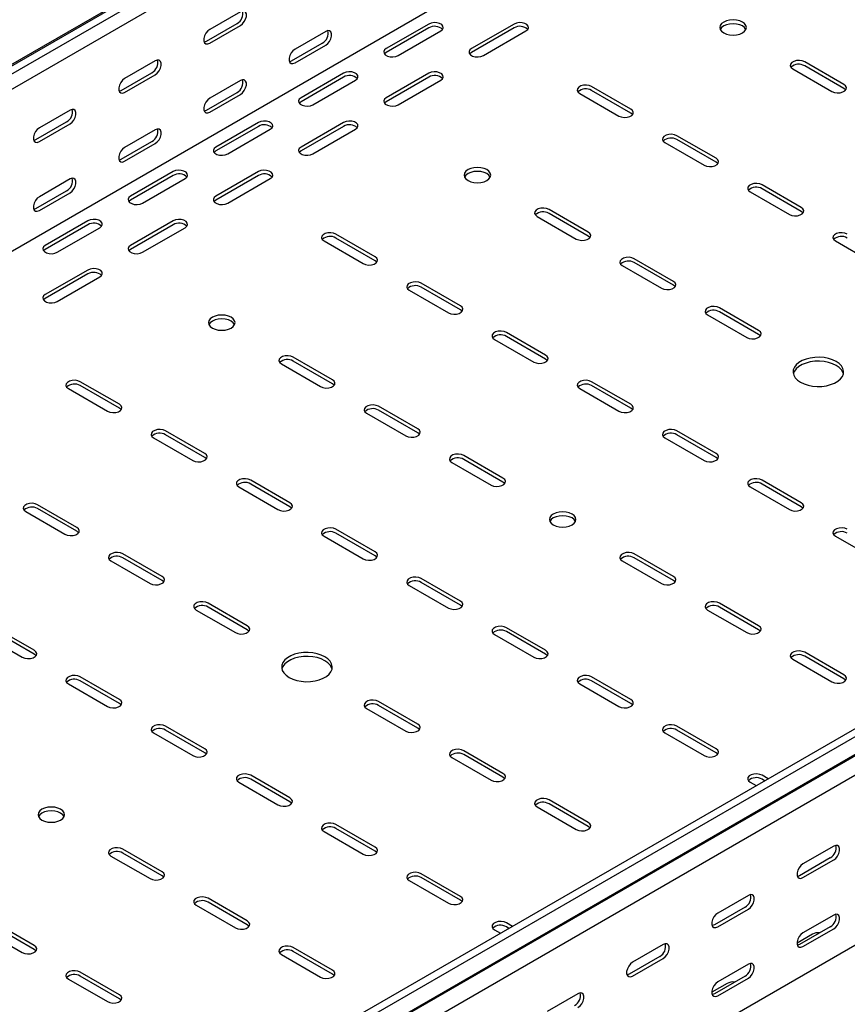
# Model space of a CAD drawing. Units: millimetres. Extents: x 121 to 2859, y 45 to 2211.
# Drawn here: x 2011 to 2354, y 549 to 958 of the extents above; entities that cross this region are included whole.
import ezdxf

# ---------------------------------------------------------------- set-up
doc = ezdxf.new("R2010")
doc.units = ezdxf.units.MM

msp = doc.modelspace()

# ---------------------------------------------------------------- linework, layer by layer
at = {"color": 7, "linetype": 'Continuous', "lineweight": 25}
for p, q in [((1020.41, 368.95), (2434.62, 1185.36)), ((1016.93, 367.59), (2431.15, 1184)), ((1023.3, 367.28), (2437.51, 1183.69)), ((1023.3, 360.92), (2437.51, 1177.33)), ((1017.64, 290.55), (2431.86, 1106.96)), ((2102.34, 961.24), (2089.62, 953.89)), ((2088.2, 948.99), (2100.93, 956.34)), ((2180.48, 956.13), (2162.8, 945.92)), ((2215.83, 956.13), (2198.16, 945.92)), ((2089.62, 948.17), (2102.34, 955.52)), ((2137.7, 953.07), (2124.97, 945.72)), ((2180.48, 954.49), (2162.8, 944.29)), ((2167.75, 943.06), (2185.43, 953.27)), ((2215.83, 954.49), (2198.16, 944.29)), ((2203.11, 943.06), (2220.78, 953.27)), ((2123.56, 940.82), (2136.28, 948.17)), ((1433.42, 130.52), (2847.63, 946.93)), ((1436.31, 128.85), (2850.53, 945.26)), ((2124.97, 940), (2137.7, 947.35)), ((1439.78, 123.48), (2854, 939.89)), ((2066.99, 940.83), (2054.26, 933.48)), ((2352.66, 931.02), (2336.4, 940.41)), ((1436.79, 121.09), (2851, 937.5)), ((2052.85, 928.58), (2065.57, 935.93)), ((2145.12, 935.72), (2127.45, 925.51)), ((2180.48, 935.72), (2162.8, 925.51)), ((2331.45, 937.55), (2347.71, 928.16)), ((2352.66, 929.39), (2336.4, 938.78)), ((1440.49, 115.36), (2854.71, 931.77)), ((2054.26, 927.76), (2066.99, 935.11)), ((2102.34, 932.66), (2089.62, 925.31)), ((2145.12, 934.08), (2127.45, 923.88)), ((2132.4, 922.65), (2150.07, 932.86)), ((2180.48, 934.08), (2162.8, 923.88)), ((2167.75, 922.65), (2185.43, 932.86)), ((2088.2, 920.41), (2100.93, 927.76)), ((2243.06, 927.35), (2259.32, 917.96)), ((2264.27, 920.82), (2248.01, 930.21)), ((2264.27, 919.18), (2248.01, 928.57)), ((2089.62, 919.59), (2102.34, 926.94)), ((2031.63, 920.42), (2018.9, 913.07)), ((2017.49, 908.17), (2030.22, 915.52)), ((2109.77, 915.31), (2092.09, 905.1)), ((2145.12, 915.31), (2127.45, 905.1)), ((2018.9, 907.35), (2031.63, 914.7)), ((2066.99, 912.25), (2054.26, 904.9)), ((2109.77, 913.67), (2092.09, 903.47)), ((2097.04, 902.24), (2114.72, 912.45)), ((2145.12, 913.67), (2127.45, 903.47)), ((2132.4, 902.24), (2150.07, 912.45)), ((2052.85, 900), (2065.57, 907.35)), ((2278.41, 906.94), (2294.68, 897.55)), ((2299.63, 900.41), (2283.36, 909.8)), ((2299.63, 898.77), (2283.36, 908.16)), ((2054.26, 899.18), (2066.99, 906.53)), ((2074.41, 894.9), (2056.74, 884.69)), ((2109.77, 894.9), (2092.09, 884.69)), ((2031.63, 891.84), (2018.9, 884.49)), ((2074.41, 893.26), (2056.74, 883.06)), ((2061.68, 881.83), (2079.36, 892.04)), ((2109.77, 893.26), (2092.09, 883.06)), ((2097.04, 881.83), (2114.72, 892.04)), ((2017.49, 879.59), (2030.22, 886.94)), ((2313.77, 886.53), (2330.03, 877.14)), ((2334.98, 880), (2318.72, 889.39)), ((2334.98, 878.36), (2318.72, 887.75)), ((2018.9, 878.77), (2031.63, 886.12)), ((2246.59, 869.79), (2230.33, 879.18)), ((2039.06, 874.49), (2021.38, 864.28)), ((2074.41, 874.49), (2056.74, 864.28)), ((2225.38, 876.32), (2241.64, 866.93)), ((2246.59, 868.16), (2230.33, 877.55)), ((2039.06, 872.85), (2021.38, 862.65)), ((2026.33, 861.42), (2044.01, 871.63)), ((2074.41, 872.85), (2056.74, 862.65)), ((2061.68, 861.42), (2079.36, 871.63)), ((2136.99, 866.12), (2153.26, 856.73)), ((2158.21, 859.59), (2141.94, 868.98)), ((2158.21, 857.95), (2141.94, 867.34)), ((2349.12, 866.12), (2365.39, 856.73)), ((1440.49, 44.81), (2854.71, 861.22)), ((2281.95, 849.38), (2265.69, 858.77)), ((2039.06, 854.08), (2021.38, 843.87)), ((2260.74, 855.91), (2277, 846.52)), ((2281.95, 847.75), (2265.69, 857.14)), ((2039.06, 852.44), (2021.38, 842.24)), ((2026.33, 841.01), (2044.01, 851.22)), ((2172.35, 845.71), (2188.61, 836.32)), ((2193.56, 839.18), (2177.3, 848.57)), ((2193.56, 837.54), (2177.3, 846.93)), ((2317.3, 828.97), (2301.04, 838.36)), ((2296.09, 835.5), (2312.35, 826.11)), ((2317.3, 827.34), (2301.04, 836.73)), ((2207.7, 825.3), (2223.97, 815.91)), ((2228.92, 818.77), (2212.65, 828.15)), ((2228.92, 817.13), (2212.65, 826.52)), ((2140.53, 808.56), (2124.26, 817.95)), ((2119.31, 815.09), (2135.58, 805.7)), ((2140.53, 806.93), (2124.26, 816.32)), ((2030.93, 804.89), (2047.19, 795.5)), ((2052.14, 798.36), (2035.88, 807.74)), ((2052.14, 796.72), (2035.88, 806.11)), ((2243.06, 804.89), (2259.32, 795.5)), ((2264.27, 798.36), (2248.01, 807.74)), ((2264.27, 796.72), (2248.01, 806.11)), ((2175.88, 788.15), (2159.62, 797.54)), ((2154.67, 794.68), (2170.93, 785.29)), ((2175.88, 786.52), (2159.62, 795.91)), ((2066.28, 784.48), (2082.54, 775.09)), ((2087.49, 777.95), (2071.23, 787.33)), ((2087.49, 776.31), (2071.23, 785.7)), ((2278.41, 784.48), (2294.68, 775.09)), ((2299.63, 777.95), (2283.36, 787.33)), ((2299.63, 776.31), (2283.36, 785.7)), ((2211.24, 767.74), (2194.97, 777.13)), ((2190.02, 774.27), (2206.29, 764.88)), ((2211.24, 766.11), (2194.97, 775.5)), ((2101.64, 764.07), (2117.9, 754.68)), ((2122.85, 757.54), (2106.59, 766.92)), ((2122.85, 755.9), (2106.59, 765.29)), ((2313.77, 764.07), (2330.03, 754.68)), ((2334.98, 757.54), (2318.72, 766.92)), ((2334.98, 755.9), (2318.72, 765.29)), ((2034.46, 747.33), (2018.2, 756.72)), ((2013.25, 753.86), (2029.51, 744.47)), ((2034.46, 745.7), (2018.2, 755.09)), ((2136.99, 743.66), (2153.26, 734.27)), ((2158.21, 737.13), (2141.94, 746.51)), ((2158.21, 735.49), (2141.94, 744.88)), ((2349.12, 743.66), (2365.39, 734.27)), ((2069.82, 726.92), (2053.55, 736.31)), ((2281.95, 726.92), (2265.69, 736.31)), ((2048.6, 733.45), (2064.87, 724.06)), ((2069.82, 725.29), (2053.55, 734.68)), ((2260.74, 733.45), (2277, 724.06)), ((2281.95, 725.29), (2265.69, 734.68)), ((2172.35, 723.25), (2188.61, 713.86)), ((2193.56, 716.72), (2177.3, 726.1)), ((2193.56, 715.08), (2177.3, 724.47)), ((2105.17, 706.51), (2088.91, 715.9)), ((2317.3, 706.51), (2301.04, 715.9)), ((2083.96, 713.04), (2100.22, 703.65)), ((2105.17, 704.88), (2088.91, 714.27)), ((2296.09, 713.04), (2312.35, 703.65)), ((2317.3, 704.88), (2301.04, 714.27)), ((1995.57, 702.84), (2011.83, 693.45)), ((2016.78, 696.31), (2000.52, 705.69)), ((2016.78, 694.67), (2000.52, 704.06)), ((2207.7, 702.84), (2223.97, 693.45)), ((2228.92, 696.31), (2212.65, 705.69)), ((2228.92, 694.67), (2212.65, 704.06)), ((2352.66, 686.1), (2336.4, 695.49)), ((2331.45, 692.63), (2347.71, 683.24)), ((2352.66, 684.47), (2336.4, 693.86)), ((2030.93, 682.43), (2047.19, 673.04)), ((2052.14, 675.89), (2035.88, 685.28)), ((2052.14, 674.26), (2035.88, 683.65)), ((2243.06, 682.43), (2259.32, 673.04)), ((2264.27, 675.89), (2248.01, 685.28)), ((2264.27, 674.26), (2248.01, 683.65)), ((2175.88, 665.69), (2159.62, 675.08)), ((2154.67, 672.22), (2170.93, 662.83)), ((2175.88, 664.06), (2159.62, 673.45)), ((2066.28, 662.02), (2082.54, 652.63)), ((2087.49, 655.48), (2071.23, 664.87)), ((2087.49, 653.85), (2071.23, 663.24)), ((2278.41, 662.02), (2294.68, 652.63)), ((2299.63, 655.48), (2283.36, 664.87)), ((2299.63, 653.85), (2283.36, 663.24)), ((2211.24, 645.28), (2194.97, 654.67)), ((2190.02, 651.81), (2206.29, 642.42)), ((2211.24, 643.65), (2194.97, 653.04)), ((2101.64, 641.61), (2117.9, 632.22)), ((2122.85, 635.07), (2106.59, 644.46)), ((2122.85, 633.44), (2106.59, 642.83)), ((2313.77, 641.61), (2316.26, 640.17)), ((2321.21, 643.03), (2318.72, 644.46)), ((2319.79, 642.21), (2318.72, 642.83)), ((2246.59, 624.87), (2230.33, 634.26)), ((2225.38, 631.4), (2241.64, 622.01)), ((2246.59, 623.24), (2230.33, 632.62)), ((2136.99, 621.2), (2153.26, 611.81)), ((2158.21, 614.66), (2141.94, 624.05)), ((2158.21, 613.03), (2141.94, 622.42)), ((2069.82, 604.46), (2053.55, 613.85)), ((2348.42, 615.08), (2335.69, 607.73)), ((2048.6, 610.99), (2064.87, 601.6)), ((2069.82, 602.83), (2053.55, 612.21)), ((2347, 610.18), (2334.27, 602.83)), ((2335.69, 602.02), (2348.42, 609.36)), ((2172.35, 600.79), (2188.61, 591.4)), ((2193.56, 594.25), (2177.3, 603.64)), ((2193.56, 592.62), (2177.3, 602.01)), ((2105.17, 584.05), (2088.91, 593.44)), ((2313.06, 594.67), (2300.33, 587.32)), ((2083.96, 590.58), (2100.22, 581.19)), ((2105.17, 582.42), (2088.91, 591.8)), ((2311.65, 589.77), (2298.92, 582.42)), ((2300.33, 581.61), (2313.06, 588.95)), ((2348.42, 586.5), (2335.69, 579.15)), ((1995.57, 580.38), (2011.83, 570.99)), ((2016.78, 573.84), (2000.52, 583.23)), ((2016.78, 572.21), (2000.52, 581.6)), ((2207.7, 580.38), (2210.19, 578.94)), ((2215.14, 581.8), (2212.65, 583.23)), ((2213.73, 580.98), (2212.65, 581.6)), ((2347, 581.6), (2334.27, 574.25)), ((2335.69, 573.44), (2348.42, 580.78)), ((2339.58, 578.54), (2333.21, 574.86)), ((2140.53, 563.64), (2124.26, 573.03)), ((2277.71, 574.26), (2264.98, 566.91)), ((2119.31, 570.17), (2135.58, 560.78)), ((2140.53, 562.01), (2124.26, 571.39)), ((2276.29, 569.36), (2263.56, 562.01)), ((2264.98, 561.2), (2277.71, 568.54)), ((2313.06, 566.09), (2300.33, 558.74)), ((2030.93, 559.96), (2047.19, 550.58)), ((2052.14, 553.43), (2035.88, 562.82)), ((2052.14, 551.8), (2035.88, 561.19)), ((2311.65, 561.19), (2298.92, 553.84)), ((2300.33, 553.03), (2313.06, 560.37)), ((2304.22, 558.13), (2297.86, 554.45)), ((2242.35, 553.85), (2229.62, 546.5))]:
    msp.add_line(p, q, dxfattribs=at)
at = {"color": 7, "linetype": 'Continuous', "lineweight": 25, "flags": 128}
for points in [[(2102.34, 955.52), (2103.19, 956.18), (2103.93, 957.11), (2104.49, 958.19), (2104.78, 959.29), (2104.78, 960.28), (2104.49, 961.05), (2103.93, 961.49), (2103.19, 961.55), (2102.34, 961.24)], [(2185.43, 953.27), (2186.13, 953.84), (2186.44, 954.52), (2186.33, 955.22), (2185.82, 955.86), (2184.96, 956.35), (2183.86, 956.65), (2182.65, 956.71), (2181.47, 956.53), (2180.48, 956.13)], [(2220.78, 953.27), (2221.48, 953.84), (2221.8, 954.52), (2221.69, 955.22), (2221.18, 955.86), (2220.32, 956.35), (2219.21, 956.65), (2218, 956.71), (2216.83, 956.53), (2215.83, 956.13)], [(2310.59, 956.94), (2309.45, 957.45), (2308.12, 957.77), (2306.7, 957.87), (2305.27, 957.77), (2303.95, 957.45), (2302.81, 956.94), (2301.93, 956.29), (2301.38, 955.52), (2301.2, 954.7), (2301.38, 953.88), (2301.93, 953.11), (2302.81, 952.45), (2303.95, 951.95), (2305.27, 951.63), (2306.7, 951.52), (2308.12, 951.63), (2309.45, 951.95), (2310.59, 952.45), (2311.46, 953.11), (2312.01, 953.88), (2312.2, 954.7), (2312.01, 955.52), (2311.46, 956.29), (2310.59, 956.94)], [(2312.01, 953.88), (2312.01, 953.89), (2311.46, 954.65), (2310.59, 955.31), (2309.45, 955.81), (2308.12, 956.13), (2306.7, 956.24), (2305.27, 956.13), (2303.95, 955.81), (2302.81, 955.31), (2301.93, 954.65), (2301.38, 953.89), (2301.38, 953.88)], [(2089.62, 953.89), (2088.77, 953.23), (2088.02, 952.3), (2087.47, 951.22), (2087.18, 950.12), (2087.18, 949.13), (2087.47, 948.36), (2088.02, 947.92), (2088.77, 947.86), (2089.62, 948.17)], [(2137.7, 947.35), (2138.55, 948.01), (2139.29, 948.94), (2139.84, 950.02), (2140.14, 951.12), (2140.14, 952.11), (2139.84, 952.88), (2139.29, 953.32), (2138.55, 953.38), (2137.7, 953.07)], [(2087.31, 948.67), (2087.35, 948.67), (2088.2, 948.99)], [(2124.97, 945.72), (2124.12, 945.06), (2123.38, 944.13), (2122.83, 943.05), (2122.53, 941.95), (2122.53, 940.96), (2122.83, 940.2), (2123.38, 939.75), (2124.12, 939.69), (2124.97, 940)], [(2162.8, 945.92), (2162.1, 945.35), (2161.79, 944.67), (2161.9, 943.97), (2162.41, 943.33), (2163.27, 942.84), (2164.37, 942.54), (2165.58, 942.48), (2166.76, 942.66), (2167.75, 943.06)], [(2162.8, 944.29), (2162.1, 943.71), (2162.07, 943.68)], [(2198.16, 945.92), (2197.46, 945.35), (2197.14, 944.67), (2197.25, 943.97), (2197.76, 943.33), (2198.62, 942.84), (2199.73, 942.54), (2200.94, 942.48), (2202.11, 942.66), (2203.11, 943.06)], [(2198.16, 944.29), (2197.46, 943.71), (2197.43, 943.68)], [(2066.99, 935.11), (2067.83, 935.77), (2068.58, 936.7), (2069.13, 937.78), (2069.43, 938.88), (2069.43, 939.87), (2069.13, 940.63), (2068.58, 941.08), (2067.83, 941.14), (2066.99, 940.83)], [(2122.66, 940.5), (2122.71, 940.5), (2123.56, 940.82)], [(2336.4, 940.41), (2335.4, 940.81), (2334.23, 941), (2333.02, 940.93), (2331.91, 940.64), (2331.05, 940.14), (2330.54, 939.51), (2330.43, 938.81), (2330.75, 938.13), (2331.45, 937.55)], [(2150.07, 932.86), (2150.77, 933.43), (2151.09, 934.11), (2150.98, 934.81), (2150.47, 935.45), (2149.61, 935.94), (2148.5, 936.24), (2147.29, 936.3), (2146.12, 936.12), (2145.12, 935.72)], [(2185.43, 932.86), (2186.13, 933.43), (2186.44, 934.11), (2186.33, 934.81), (2185.82, 935.45), (2184.96, 935.94), (2183.86, 936.24), (2182.65, 936.3), (2181.47, 936.12), (2180.48, 935.72)], [(2054.26, 933.48), (2053.41, 932.82), (2052.67, 931.89), (2052.12, 930.81), (2051.82, 929.71), (2051.82, 928.72), (2052.12, 927.95), (2052.67, 927.51), (2053.41, 927.45), (2054.26, 927.76)], [(2102.34, 926.94), (2103.19, 927.6), (2103.93, 928.53), (2104.49, 929.61), (2104.78, 930.71), (2104.78, 931.7), (2104.49, 932.47), (2103.93, 932.91), (2103.19, 932.97), (2102.34, 932.66)], [(2051.95, 928.26), (2052, 928.26), (2052.85, 928.58)], [(2248.01, 930.21), (2247.01, 930.61), (2245.84, 930.79), (2244.63, 930.73), (2243.53, 930.43), (2242.67, 929.94), (2242.15, 929.3), (2242.05, 928.6), (2242.36, 927.92), (2243.06, 927.35)], [(2347.71, 928.16), (2348.71, 927.76), (2349.88, 927.58), (2351.09, 927.64), (2352.19, 927.94), (2353.05, 928.43), (2353.57, 929.07), (2353.67, 929.77), (2353.36, 930.45), (2352.66, 931.02)], [(2353.39, 928.78), (2353.36, 928.81), (2352.66, 929.39)], [(2089.62, 925.31), (2088.77, 924.65), (2088.02, 923.72), (2087.47, 922.64), (2087.18, 921.54), (2087.18, 920.55), (2087.47, 919.79), (2088.02, 919.34), (2088.77, 919.28), (2089.62, 919.59)], [(2127.45, 925.51), (2126.75, 924.94), (2126.43, 924.26), (2126.54, 923.56), (2127.05, 922.92), (2127.91, 922.43), (2129.01, 922.13), (2130.23, 922.07), (2131.4, 922.25), (2132.4, 922.65)], [(2127.45, 923.88), (2126.75, 923.3), (2126.72, 923.27)], [(2162.8, 925.51), (2162.1, 924.94), (2161.79, 924.26), (2161.9, 923.56), (2162.41, 922.92), (2163.27, 922.43), (2164.37, 922.13), (2165.58, 922.07), (2166.76, 922.25), (2167.75, 922.65)], [(2162.8, 923.88), (2162.1, 923.3), (2162.07, 923.27)], [(2031.63, 914.7), (2032.48, 915.36), (2033.22, 916.29), (2033.78, 917.37), (2034.07, 918.47), (2034.07, 919.46), (2033.78, 920.22), (2033.22, 920.67), (2032.48, 920.73), (2031.63, 920.42)], [(2087.31, 920.09), (2087.35, 920.09), (2088.2, 920.41)], [(2259.32, 917.96), (2260.32, 917.56), (2261.49, 917.38), (2262.7, 917.44), (2263.8, 917.73), (2264.66, 918.23), (2265.18, 918.87), (2265.28, 919.56), (2264.97, 920.24), (2264.27, 920.82)], [(2265, 918.57), (2264.97, 918.61), (2264.27, 919.18)], [(2114.72, 912.45), (2115.42, 913.02), (2115.73, 913.7), (2115.62, 914.4), (2115.11, 915.04), (2114.25, 915.53), (2113.15, 915.83), (2111.94, 915.89), (2110.76, 915.71), (2109.77, 915.31)], [(2150.07, 912.45), (2150.77, 913.02), (2151.09, 913.7), (2150.98, 914.4), (2150.47, 915.04), (2149.61, 915.53), (2148.5, 915.83), (2147.29, 915.89), (2146.12, 915.71), (2145.12, 915.31)], [(2018.9, 913.07), (2018.06, 912.41), (2017.31, 911.48), (2016.76, 910.4), (2016.47, 909.3), (2016.47, 908.31), (2016.76, 907.54), (2017.31, 907.1), (2018.06, 907.04), (2018.9, 907.35)], [(2066.99, 906.53), (2067.83, 907.19), (2068.58, 908.12), (2069.13, 909.2), (2069.43, 910.3), (2069.43, 911.29), (2069.13, 912.06), (2068.58, 912.5), (2067.83, 912.56), (2066.99, 912.25)], [(2016.6, 907.85), (2016.64, 907.85), (2017.49, 908.17)], [(2283.36, 909.8), (2282.37, 910.2), (2281.19, 910.38), (2279.98, 910.32), (2278.88, 910.02), (2278.02, 909.53), (2277.51, 908.89), (2277.4, 908.19), (2277.72, 907.51), (2278.41, 906.94)], [(2054.26, 904.9), (2053.41, 904.24), (2052.67, 903.31), (2052.12, 902.23), (2051.82, 901.13), (2051.82, 900.14), (2052.12, 899.38), (2052.67, 898.93), (2053.41, 898.87), (2054.26, 899.18)], [(2092.09, 905.1), (2091.39, 904.53), (2091.08, 903.85), (2091.18, 903.15), (2091.7, 902.51), (2092.56, 902.02), (2093.66, 901.72), (2094.87, 901.66), (2096.04, 901.84), (2097.04, 902.24)], [(2092.09, 903.47), (2091.39, 902.89), (2091.36, 902.86)], [(2127.45, 905.1), (2126.75, 904.53), (2126.43, 903.85), (2126.54, 903.15), (2127.05, 902.51), (2127.91, 902.02), (2129.01, 901.72), (2130.23, 901.66), (2131.4, 901.84), (2132.4, 902.24)], [(2127.45, 903.47), (2126.75, 902.89), (2126.72, 902.86)], [(2051.95, 899.68), (2052, 899.68), (2052.85, 900)], [(2294.68, 897.55), (2295.67, 897.15), (2296.85, 896.97), (2298.06, 897.03), (2299.16, 897.32), (2300.02, 897.82), (2300.53, 898.46), (2300.64, 899.15), (2300.32, 899.83), (2299.63, 900.41)], [(2300.35, 898.16), (2300.32, 898.2), (2299.63, 898.77)], [(2079.36, 892.04), (2080.06, 892.61), (2080.37, 893.29), (2080.27, 893.99), (2079.75, 894.63), (2078.9, 895.12), (2077.79, 895.42), (2076.58, 895.48), (2075.41, 895.3), (2074.41, 894.9)], [(2114.72, 892.04), (2115.42, 892.61), (2115.73, 893.29), (2115.62, 893.99), (2115.11, 894.63), (2114.25, 895.12), (2113.15, 895.42), (2111.94, 895.48), (2110.76, 895.3), (2109.77, 894.9)], [(2204.52, 895.71), (2203.38, 896.22), (2202.05, 896.53), (2200.63, 896.64), (2199.21, 896.53), (2197.88, 896.22), (2196.74, 895.71), (2195.87, 895.06), (2195.32, 894.29), (2195.13, 893.47), (2195.32, 892.65), (2195.87, 891.88), (2196.74, 891.22), (2197.88, 890.72), (2199.21, 890.4), (2200.63, 890.29), (2202.05, 890.4), (2203.38, 890.72), (2204.52, 891.22), (2205.39, 891.88), (2205.94, 892.65), (2206.13, 893.47), (2205.94, 894.29), (2205.39, 895.06), (2204.52, 895.71)], [(2205.95, 892.65), (2205.94, 892.66), (2205.39, 893.42), (2204.52, 894.08), (2203.38, 894.58), (2202.05, 894.9), (2200.63, 895.01), (2199.21, 894.9), (2197.88, 894.58), (2196.74, 894.08), (2195.87, 893.42), (2195.32, 892.66), (2195.32, 892.65)], [(2031.63, 886.12), (2032.48, 886.78), (2033.22, 887.71), (2033.78, 888.79), (2034.07, 889.89), (2034.07, 890.88), (2033.78, 891.65), (2033.22, 892.09), (2032.48, 892.15), (2031.63, 891.84)], [(2318.72, 889.39), (2317.72, 889.79), (2316.55, 889.97), (2315.34, 889.91), (2314.24, 889.61), (2313.38, 889.12), (2312.86, 888.48), (2312.76, 887.78), (2313.07, 887.1), (2313.77, 886.53)], [(2018.9, 884.49), (2018.06, 883.83), (2017.31, 882.9), (2016.76, 881.82), (2016.47, 880.72), (2016.47, 879.73), (2016.76, 878.97), (2017.31, 878.52), (2018.06, 878.46), (2018.9, 878.77)], [(2056.74, 884.69), (2056.04, 884.12), (2055.72, 883.44), (2055.83, 882.74), (2056.34, 882.1), (2057.2, 881.61), (2058.3, 881.31), (2059.52, 881.25), (2060.69, 881.43), (2061.68, 881.83)], [(2056.74, 883.06), (2056.04, 882.48), (2056.01, 882.45)], [(2092.09, 884.69), (2091.39, 884.12), (2091.08, 883.44), (2091.18, 882.74), (2091.7, 882.1), (2092.56, 881.61), (2093.66, 881.31), (2094.87, 881.25), (2096.04, 881.43), (2097.04, 881.83)], [(2092.09, 883.06), (2091.39, 882.48), (2091.36, 882.45)], [(2016.6, 879.27), (2016.64, 879.27), (2017.49, 879.59)], [(2230.33, 879.18), (2229.33, 879.58), (2228.16, 879.76), (2226.95, 879.7), (2225.85, 879.41), (2224.99, 878.91), (2224.47, 878.27), (2224.37, 877.58), (2224.68, 876.9), (2225.38, 876.32)], [(2330.03, 877.14), (2331.03, 876.74), (2332.2, 876.56), (2333.41, 876.62), (2334.51, 876.91), (2335.37, 877.41), (2335.89, 878.05), (2335.99, 878.74), (2335.68, 879.42), (2334.98, 880)], [(2335.71, 877.75), (2335.68, 877.79), (2334.98, 878.36)], [(2044.01, 871.63), (2044.7, 872.2), (2045.02, 872.88), (2044.91, 873.58), (2044.4, 874.22), (2043.54, 874.71), (2042.44, 875.01), (2041.23, 875.07), (2040.05, 874.89), (2039.06, 874.49)], [(2079.36, 871.63), (2080.06, 872.2), (2080.37, 872.88), (2080.27, 873.58), (2079.75, 874.22), (2078.9, 874.71), (2077.79, 875.01), (2076.58, 875.07), (2075.41, 874.89), (2074.41, 874.49)], [(2141.94, 868.98), (2140.95, 869.38), (2139.77, 869.56), (2138.56, 869.5), (2137.46, 869.2), (2136.6, 868.71), (2136.09, 868.07), (2135.98, 867.37), (2136.29, 866.69), (2136.99, 866.12)], [(2241.64, 866.93), (2242.64, 866.53), (2243.81, 866.35), (2245.02, 866.41), (2246.13, 866.71), (2246.99, 867.2), (2247.5, 867.84), (2247.61, 868.54), (2247.29, 869.22), (2246.59, 869.79)], [(2247.32, 867.55), (2247.29, 867.58), (2246.59, 868.16)], [(2354.07, 868.98), (2353.08, 869.38), (2351.9, 869.56), (2350.69, 869.5), (2349.59, 869.2), (2348.73, 868.71), (2348.22, 868.07), (2348.11, 867.37), (2348.43, 866.69), (2349.12, 866.12)], [(2021.38, 864.28), (2020.68, 863.71), (2020.37, 863.03), (2020.47, 862.33), (2020.99, 861.69), (2021.85, 861.2), (2022.95, 860.9), (2024.16, 860.84), (2025.33, 861.02), (2026.33, 861.42)], [(2021.38, 862.65), (2020.68, 862.07), (2020.65, 862.04)], [(2056.74, 864.28), (2056.04, 863.71), (2055.72, 863.03), (2055.83, 862.33), (2056.34, 861.69), (2057.2, 861.2), (2058.3, 860.9), (2059.52, 860.84), (2060.69, 861.02), (2061.68, 861.42)], [(2056.74, 862.65), (2056.04, 862.07), (2056.01, 862.04)], [(2153.26, 856.73), (2154.25, 856.33), (2155.43, 856.15), (2156.64, 856.21), (2157.74, 856.5), (2158.6, 857), (2159.11, 857.63), (2159.22, 858.33), (2158.9, 859.01), (2158.21, 859.59)], [(2158.93, 857.34), (2158.9, 857.38), (2158.21, 857.95)], [(2265.69, 858.77), (2264.69, 859.17), (2263.52, 859.35), (2262.3, 859.29), (2261.2, 859), (2260.34, 858.5), (2259.83, 857.86), (2259.72, 857.17), (2260.04, 856.49), (2260.74, 855.91)], [(2044.01, 851.22), (2044.7, 851.79), (2045.02, 852.47), (2044.91, 853.17), (2044.4, 853.81), (2043.54, 854.3), (2042.44, 854.6), (2041.23, 854.66), (2040.05, 854.48), (2039.06, 854.08)], [(2177.3, 848.57), (2176.3, 848.97), (2175.13, 849.15), (2173.92, 849.09), (2172.81, 848.79), (2171.95, 848.3), (2171.44, 847.66), (2171.34, 846.96), (2171.65, 846.28), (2172.35, 845.71)], [(2277, 846.52), (2277.99, 846.12), (2279.17, 845.94), (2280.38, 846), (2281.48, 846.3), (2282.34, 846.79), (2282.85, 847.43), (2282.96, 848.13), (2282.65, 848.81), (2281.95, 849.38)], [(2282.68, 847.14), (2282.65, 847.17), (2281.95, 847.75)], [(2021.38, 843.87), (2020.68, 843.3), (2020.37, 842.62), (2020.47, 841.92), (2020.99, 841.28), (2021.85, 840.79), (2022.95, 840.49), (2024.16, 840.43), (2025.33, 840.61), (2026.33, 841.01)], [(2021.38, 842.24), (2020.68, 841.66), (2020.65, 841.63)], [(2188.61, 836.32), (2189.61, 835.92), (2190.78, 835.73), (2191.99, 835.8), (2193.09, 836.09), (2193.95, 836.59), (2194.47, 837.22), (2194.57, 837.92), (2194.26, 838.6), (2193.56, 839.18)], [(2194.29, 836.93), (2194.26, 836.97), (2193.56, 837.54)], [(2301.04, 838.36), (2300.04, 838.76), (2298.87, 838.94), (2297.66, 838.88), (2296.56, 838.59), (2295.7, 838.09), (2295.18, 837.45), (2295.08, 836.76), (2295.39, 836.08), (2296.09, 835.5)], [(2098.45, 834.48), (2097.32, 834.99), (2095.99, 835.3), (2094.57, 835.41), (2093.14, 835.3), (2091.82, 834.99), (2090.68, 834.48), (2089.8, 833.82), (2089.25, 833.06), (2089.07, 832.24), (2089.25, 831.42), (2089.8, 830.65), (2090.68, 829.99), (2091.82, 829.49), (2093.14, 829.17), (2094.57, 829.06), (2095.99, 829.17), (2097.32, 829.49), (2098.45, 829.99), (2099.33, 830.65), (2099.88, 831.42), (2100.07, 832.24), (2099.88, 833.06), (2099.33, 833.82), (2098.45, 834.48)], [(2099.88, 831.42), (2099.88, 831.43), (2099.33, 832.19), (2098.45, 832.85), (2097.32, 833.35), (2095.99, 833.67), (2094.57, 833.78), (2093.14, 833.67), (2091.82, 833.35), (2090.68, 832.85), (2089.8, 832.19), (2089.25, 831.43), (2089.25, 831.42)], [(2212.65, 828.15), (2211.66, 828.56), (2210.48, 828.74), (2209.27, 828.68), (2208.17, 828.38), (2207.31, 827.89), (2206.8, 827.25), (2206.69, 826.55), (2207.01, 825.87), (2207.7, 825.3)], [(2312.35, 826.11), (2313.35, 825.71), (2314.52, 825.53), (2315.74, 825.59), (2316.84, 825.89), (2317.7, 826.38), (2318.21, 827.02), (2318.32, 827.72), (2318, 828.4), (2317.3, 828.97)], [(2318.03, 826.73), (2318, 826.76), (2317.3, 827.34)], [(2124.26, 817.95), (2123.27, 818.35), (2122.09, 818.53), (2120.88, 818.47), (2119.78, 818.18), (2118.92, 817.68), (2118.41, 817.04), (2118.3, 816.35), (2118.62, 815.67), (2119.31, 815.09)], [(2223.97, 815.91), (2224.96, 815.51), (2226.14, 815.32), (2227.35, 815.39), (2228.45, 815.68), (2229.31, 816.18), (2229.82, 816.81), (2229.93, 817.51), (2229.61, 818.19), (2228.92, 818.77)], [(2229.64, 816.52), (2229.61, 816.56), (2228.92, 817.13)], [(2334.63, 807.54), (2336.12, 806.83), (2337.81, 806.28), (2339.65, 805.93), (2341.57, 805.77), (2343.5, 805.82), (2345.39, 806.08), (2347.16, 806.53), (2348.76, 807.16), (2350.13, 807.95), (2351.23, 808.88), (2352.01, 809.9), (2352.45, 810.99), (2352.54, 812.11), (2352.27, 813.21), (2351.66, 814.28), (2350.72, 815.25), (2349.48, 816.11), (2347.99, 816.83), (2346.29, 817.37), (2344.46, 817.73), (2342.54, 817.88), (2340.6, 817.83), (2338.72, 817.57), (2336.94, 817.12), (2335.34, 816.49), (2333.97, 815.7), (2332.88, 814.78), (2332.1, 813.75), (2331.65, 812.66), (2331.56, 811.55), (2331.83, 810.44), (2332.45, 809.38), (2333.39, 808.4), (2334.63, 807.54)], [(2352.46, 811.01), (2352.27, 811.58), (2351.66, 812.64), (2350.72, 813.62), (2349.48, 814.48), (2347.99, 815.19), (2346.29, 815.74), (2344.46, 816.09), (2342.54, 816.25), (2340.6, 816.2), (2338.72, 815.94), (2336.94, 815.49), (2335.34, 814.86), (2333.97, 814.07), (2332.88, 813.14), (2332.1, 812.12), (2331.65, 811.03), (2331.65, 811.01)], [(2035.88, 807.74), (2034.88, 808.15), (2033.71, 808.33), (2032.49, 808.27), (2031.39, 807.97), (2030.53, 807.47), (2030.02, 806.84), (2029.91, 806.14), (2030.23, 805.46), (2030.93, 804.89)], [(2135.58, 805.7), (2136.57, 805.3), (2137.75, 805.12), (2138.96, 805.18), (2140.06, 805.48), (2140.92, 805.97), (2141.43, 806.61), (2141.54, 807.31), (2141.22, 807.99), (2140.53, 808.56)], [(2141.25, 806.32), (2141.22, 806.35), (2140.53, 806.93)], [(2248.01, 807.74), (2247.01, 808.15), (2245.84, 808.33), (2244.63, 808.27), (2243.53, 807.97), (2242.67, 807.47), (2242.15, 806.84), (2242.05, 806.14), (2242.36, 805.46), (2243.06, 804.89)], [(2047.19, 795.5), (2048.18, 795.1), (2049.36, 794.91), (2050.57, 794.98), (2051.67, 795.27), (2052.53, 795.77), (2053.04, 796.4), (2053.15, 797.1), (2052.84, 797.78), (2052.14, 798.36)], [(2052.87, 796.11), (2052.84, 796.15), (2052.14, 796.72)], [(2159.62, 797.54), (2158.62, 797.94), (2157.45, 798.12), (2156.24, 798.06), (2155.14, 797.77), (2154.28, 797.27), (2153.76, 796.63), (2153.66, 795.93), (2153.97, 795.26), (2154.67, 794.68)], [(2259.32, 795.5), (2260.32, 795.1), (2261.49, 794.91), (2262.7, 794.98), (2263.8, 795.27), (2264.66, 795.77), (2265.18, 796.4), (2265.28, 797.1), (2264.97, 797.78), (2264.27, 798.36)], [(2265, 796.11), (2264.97, 796.15), (2264.27, 796.72)], [(2071.23, 787.33), (2070.24, 787.74), (2069.06, 787.92), (2067.85, 787.86), (2066.75, 787.56), (2065.89, 787.06), (2065.38, 786.43), (2065.27, 785.73), (2065.58, 785.05), (2066.28, 784.48)], [(2170.93, 785.29), (2171.93, 784.89), (2173.1, 784.71), (2174.31, 784.77), (2175.42, 785.07), (2176.27, 785.56), (2176.79, 786.2), (2176.89, 786.9), (2176.58, 787.58), (2175.88, 788.15)], [(2176.61, 785.91), (2176.58, 785.94), (2175.88, 786.52)], [(2283.36, 787.33), (2282.37, 787.74), (2281.19, 787.92), (2279.98, 787.86), (2278.88, 787.56), (2278.02, 787.06), (2277.51, 786.43), (2277.4, 785.73), (2277.72, 785.05), (2278.41, 784.48)], [(2082.54, 775.09), (2083.54, 774.69), (2084.71, 774.5), (2085.93, 774.57), (2087.03, 774.86), (2087.89, 775.36), (2088.4, 775.99), (2088.51, 776.69), (2088.19, 777.37), (2087.49, 777.95)], [(2088.22, 775.7), (2088.19, 775.74), (2087.49, 776.31)], [(2194.97, 777.13), (2193.98, 777.53), (2192.8, 777.71), (2191.59, 777.65), (2190.49, 777.36), (2189.63, 776.86), (2189.12, 776.22), (2189.01, 775.52), (2189.33, 774.85), (2190.02, 774.27)], [(2294.68, 775.09), (2295.67, 774.69), (2296.85, 774.5), (2298.06, 774.57), (2299.16, 774.86), (2300.02, 775.36), (2300.53, 775.99), (2300.64, 776.69), (2300.32, 777.37), (2299.63, 777.95)], [(2300.35, 775.7), (2300.32, 775.74), (2299.63, 776.31)], [(2106.59, 766.92), (2105.59, 767.33), (2104.42, 767.51), (2103.21, 767.45), (2102.1, 767.15), (2101.24, 766.65), (2100.73, 766.02), (2100.62, 765.32), (2100.94, 764.64), (2101.64, 764.07)], [(2206.29, 764.88), (2207.28, 764.48), (2208.46, 764.3), (2209.67, 764.36), (2210.77, 764.66), (2211.63, 765.15), (2212.14, 765.79), (2212.25, 766.49), (2211.94, 767.17), (2211.24, 767.74)], [(2211.96, 765.5), (2211.94, 765.53), (2211.24, 766.11)], [(2318.72, 766.92), (2317.72, 767.33), (2316.55, 767.51), (2315.34, 767.45), (2314.24, 767.15), (2313.38, 766.65), (2312.86, 766.02), (2312.76, 765.32), (2313.07, 764.64), (2313.77, 764.07)], [(2018.2, 756.72), (2017.2, 757.12), (2016.03, 757.3), (2014.82, 757.24), (2013.72, 756.95), (2012.86, 756.45), (2012.34, 755.81), (2012.24, 755.11), (2012.55, 754.44), (2013.25, 753.86)], [(2117.9, 754.68), (2118.9, 754.28), (2120.07, 754.09), (2121.28, 754.16), (2122.38, 754.45), (2123.24, 754.95), (2123.76, 755.58), (2123.86, 756.28), (2123.55, 756.96), (2122.85, 757.54)], [(2123.58, 755.29), (2123.55, 755.33), (2122.85, 755.9)], [(2330.03, 754.68), (2331.03, 754.28), (2332.2, 754.09), (2333.41, 754.16), (2334.51, 754.45), (2335.37, 754.95), (2335.89, 755.58), (2335.99, 756.28), (2335.68, 756.96), (2334.98, 757.54)], [(2335.71, 755.29), (2335.68, 755.33), (2334.98, 755.9)], [(2232.1, 748.35), (2233.24, 747.85), (2234.56, 747.53), (2235.99, 747.42), (2237.41, 747.53), (2238.74, 747.85), (2239.88, 748.35), (2240.75, 749.01), (2241.3, 749.77), (2241.49, 750.6), (2241.3, 751.42), (2240.75, 752.18), (2239.88, 752.84), (2238.74, 753.35), (2237.41, 753.66), (2235.99, 753.77), (2234.56, 753.66), (2233.24, 753.35), (2232.1, 752.84), (2231.22, 752.18), (2230.67, 751.42), (2230.49, 750.6), (2230.67, 749.77), (2231.22, 749.01), (2232.1, 748.35)], [(2241.3, 749.78), (2241.3, 749.78), (2240.75, 750.55), (2239.88, 751.21), (2238.74, 751.71), (2237.41, 752.03), (2235.99, 752.14), (2234.56, 752.03), (2233.24, 751.71), (2232.1, 751.21), (2231.22, 750.55), (2230.67, 749.78), (2230.67, 749.78)], [(2029.51, 744.47), (2030.51, 744.07), (2031.68, 743.89), (2032.89, 743.95), (2033.99, 744.25), (2034.85, 744.74), (2035.37, 745.38), (2035.47, 746.08), (2035.16, 746.76), (2034.46, 747.33)], [(2035.19, 745.09), (2035.16, 745.12), (2034.46, 745.7)], [(2141.94, 746.51), (2140.95, 746.92), (2139.77, 747.1), (2138.56, 747.04), (2137.46, 746.74), (2136.6, 746.24), (2136.09, 745.61), (2135.98, 744.91), (2136.29, 744.23), (2136.99, 743.66)], [(2354.07, 746.51), (2353.08, 746.92), (2351.9, 747.1), (2350.69, 747.04), (2349.59, 746.74), (2348.73, 746.24), (2348.22, 745.61), (2348.11, 744.91), (2348.43, 744.23), (2349.12, 743.66)], [(2053.55, 736.31), (2052.56, 736.71), (2051.38, 736.89), (2050.17, 736.83), (2049.07, 736.54), (2048.21, 736.04), (2047.7, 735.4), (2047.59, 734.7), (2047.91, 734.03), (2048.6, 733.45)], [(2153.26, 734.27), (2154.25, 733.87), (2155.43, 733.68), (2156.64, 733.75), (2157.74, 734.04), (2158.6, 734.54), (2159.11, 735.17), (2159.22, 735.87), (2158.9, 736.55), (2158.21, 737.13)], [(2158.93, 734.88), (2158.9, 734.92), (2158.21, 735.49)], [(2265.69, 736.31), (2264.69, 736.71), (2263.52, 736.89), (2262.3, 736.83), (2261.2, 736.54), (2260.34, 736.04), (2259.83, 735.4), (2259.72, 734.7), (2260.04, 734.03), (2260.74, 733.45)], [(2064.87, 724.06), (2065.86, 723.66), (2067.04, 723.48), (2068.25, 723.54), (2069.35, 723.84), (2070.21, 724.33), (2070.72, 724.97), (2070.83, 725.67), (2070.51, 726.35), (2069.82, 726.92)], [(2070.54, 724.68), (2070.51, 724.71), (2069.82, 725.29)], [(2177.3, 726.1), (2176.3, 726.51), (2175.13, 726.69), (2173.92, 726.63), (2172.81, 726.33), (2171.95, 725.83), (2171.44, 725.2), (2171.34, 724.5), (2171.65, 723.82), (2172.35, 723.25)], [(2277, 724.06), (2277.99, 723.66), (2279.17, 723.48), (2280.38, 723.54), (2281.48, 723.84), (2282.34, 724.33), (2282.85, 724.97), (2282.96, 725.67), (2282.65, 726.35), (2281.95, 726.92)], [(2282.68, 724.68), (2282.65, 724.71), (2281.95, 725.29)], [(2088.91, 715.9), (2087.91, 716.3), (2086.74, 716.48), (2085.53, 716.42), (2084.43, 716.13), (2083.57, 715.63), (2083.05, 714.99), (2082.95, 714.29), (2083.26, 713.62), (2083.96, 713.04)], [(2188.61, 713.86), (2189.61, 713.46), (2190.78, 713.27), (2191.99, 713.33), (2193.09, 713.63), (2193.95, 714.13), (2194.47, 714.76), (2194.57, 715.46), (2194.26, 716.14), (2193.56, 716.72)], [(2194.29, 714.47), (2194.26, 714.51), (2193.56, 715.08)], [(2301.04, 715.9), (2300.04, 716.3), (2298.87, 716.48), (2297.66, 716.42), (2296.56, 716.13), (2295.7, 715.63), (2295.18, 714.99), (2295.08, 714.29), (2295.39, 713.62), (2296.09, 713.04)], [(2100.22, 703.65), (2101.22, 703.25), (2102.39, 703.07), (2103.6, 703.13), (2104.7, 703.43), (2105.56, 703.92), (2106.08, 704.56), (2106.18, 705.26), (2105.87, 705.94), (2105.17, 706.51)], [(2105.9, 704.26), (2105.87, 704.3), (2105.17, 704.88)], [(2212.65, 705.69), (2211.66, 706.1), (2210.48, 706.28), (2209.27, 706.22), (2208.17, 705.92), (2207.31, 705.42), (2206.8, 704.79), (2206.69, 704.09), (2207.01, 703.41), (2207.7, 702.84)], [(2312.35, 703.65), (2313.35, 703.25), (2314.52, 703.07), (2315.74, 703.13), (2316.84, 703.43), (2317.7, 703.92), (2318.21, 704.56), (2318.32, 705.26), (2318, 705.94), (2317.3, 706.51)], [(2318.03, 704.26), (2318, 704.3), (2317.3, 704.88)], [(2011.83, 693.45), (2012.83, 693.05), (2014, 692.86), (2015.21, 692.92), (2016.32, 693.22), (2017.18, 693.72), (2017.69, 694.35), (2017.8, 695.05), (2017.48, 695.73), (2016.78, 696.31)], [(2017.51, 694.06), (2017.48, 694.1), (2016.78, 694.67)], [(2122.5, 685.08), (2123.99, 684.36), (2125.68, 683.82), (2127.52, 683.47), (2129.44, 683.31), (2131.37, 683.36), (2133.26, 683.62), (2135.03, 684.07), (2136.63, 684.7), (2138, 685.49), (2139.09, 686.42), (2139.88, 687.44), (2140.32, 688.53), (2140.41, 689.65), (2140.14, 690.75), (2139.53, 691.81), (2138.58, 692.79), (2137.35, 693.65), (2135.85, 694.37), (2134.16, 694.91), (2132.32, 695.27), (2130.41, 695.42), (2128.47, 695.37), (2126.58, 695.11), (2124.81, 694.66), (2123.21, 694.03), (2121.84, 693.24), (2120.75, 692.32), (2119.97, 691.29), (2119.52, 690.2), (2119.43, 689.09), (2119.7, 687.98), (2120.32, 686.92), (2121.26, 685.94), (2122.5, 685.08)], [(2223.97, 693.45), (2224.96, 693.05), (2226.14, 692.86), (2227.35, 692.92), (2228.45, 693.22), (2229.31, 693.72), (2229.82, 694.35), (2229.93, 695.05), (2229.61, 695.73), (2228.92, 696.31)], [(2229.64, 694.06), (2229.61, 694.1), (2228.92, 694.67)], [(2336.4, 695.49), (2335.4, 695.89), (2334.23, 696.07), (2333.02, 696.01), (2331.91, 695.72), (2331.05, 695.22), (2330.54, 694.58), (2330.43, 693.88), (2330.75, 693.21), (2331.45, 692.63)], [(2140.33, 688.55), (2140.14, 689.12), (2139.53, 690.18), (2138.58, 691.16), (2137.35, 692.02), (2135.85, 692.73), (2134.16, 693.28), (2132.32, 693.63), (2130.41, 693.79), (2128.47, 693.74), (2126.58, 693.48), (2124.81, 693.03), (2123.21, 692.4), (2121.84, 691.6), (2120.75, 690.68), (2119.97, 689.66), (2119.52, 688.57), (2119.52, 688.55)], [(2035.88, 685.28), (2034.88, 685.69), (2033.71, 685.87), (2032.49, 685.81), (2031.39, 685.51), (2030.53, 685.01), (2030.02, 684.38), (2029.91, 683.68), (2030.23, 683), (2030.93, 682.43)], [(2248.01, 685.28), (2247.01, 685.69), (2245.84, 685.87), (2244.63, 685.81), (2243.53, 685.51), (2242.67, 685.01), (2242.15, 684.38), (2242.05, 683.68), (2242.36, 683), (2243.06, 682.43)], [(2347.71, 683.24), (2348.71, 682.84), (2349.88, 682.66), (2351.09, 682.72), (2352.19, 683.02), (2353.05, 683.51), (2353.57, 684.15), (2353.67, 684.85), (2353.36, 685.53), (2352.66, 686.1)], [(2353.39, 683.85), (2353.36, 683.89), (2352.66, 684.47)], [(2047.19, 673.04), (2048.18, 672.63), (2049.36, 672.45), (2050.57, 672.51), (2051.67, 672.81), (2052.53, 673.31), (2053.04, 673.94), (2053.15, 674.64), (2052.84, 675.32), (2052.14, 675.89)], [(2052.87, 673.65), (2052.84, 673.69), (2052.14, 674.26)], [(2159.62, 675.08), (2158.62, 675.48), (2157.45, 675.66), (2156.24, 675.6), (2155.14, 675.3), (2154.28, 674.81), (2153.76, 674.17), (2153.66, 673.47), (2153.97, 672.8), (2154.67, 672.22)], [(2259.32, 673.04), (2260.32, 672.63), (2261.49, 672.45), (2262.7, 672.51), (2263.8, 672.81), (2264.66, 673.31), (2265.18, 673.94), (2265.28, 674.64), (2264.97, 675.32), (2264.27, 675.89)], [(2265, 673.65), (2264.97, 673.69), (2264.27, 674.26)], [(2071.23, 664.87), (2070.24, 665.28), (2069.06, 665.46), (2067.85, 665.4), (2066.75, 665.1), (2065.89, 664.6), (2065.38, 663.97), (2065.27, 663.27), (2065.58, 662.59), (2066.28, 662.02)], [(2170.93, 662.83), (2171.93, 662.43), (2173.1, 662.25), (2174.31, 662.31), (2175.42, 662.61), (2176.27, 663.1), (2176.79, 663.74), (2176.89, 664.44), (2176.58, 665.11), (2175.88, 665.69)], [(2176.61, 663.44), (2176.58, 663.48), (2175.88, 664.06)], [(2283.36, 664.87), (2282.37, 665.28), (2281.19, 665.46), (2279.98, 665.4), (2278.88, 665.1), (2278.02, 664.6), (2277.51, 663.97), (2277.4, 663.27), (2277.72, 662.59), (2278.41, 662.02)], [(2082.54, 652.63), (2083.54, 652.22), (2084.71, 652.04), (2085.93, 652.1), (2087.03, 652.4), (2087.89, 652.9), (2088.4, 653.53), (2088.51, 654.23), (2088.19, 654.91), (2087.49, 655.48)], [(2088.22, 653.24), (2088.19, 653.28), (2087.49, 653.85)], [(2194.97, 654.67), (2193.98, 655.07), (2192.8, 655.25), (2191.59, 655.19), (2190.49, 654.89), (2189.63, 654.4), (2189.12, 653.76), (2189.01, 653.06), (2189.33, 652.39), (2190.02, 651.81)], [(2294.68, 652.63), (2295.67, 652.22), (2296.85, 652.04), (2298.06, 652.1), (2299.16, 652.4), (2300.02, 652.9), (2300.53, 653.53), (2300.64, 654.23), (2300.32, 654.91), (2299.63, 655.48)], [(2300.35, 653.24), (2300.32, 653.28), (2299.63, 653.85)], [(2106.59, 644.46), (2105.59, 644.87), (2104.42, 645.05), (2103.21, 644.99), (2102.1, 644.69), (2101.24, 644.19), (2100.73, 643.56), (2100.62, 642.86), (2100.94, 642.18), (2101.64, 641.61)], [(2206.29, 642.42), (2207.28, 642.02), (2208.46, 641.84), (2209.67, 641.9), (2210.77, 642.2), (2211.63, 642.69), (2212.14, 643.33), (2212.25, 644.03), (2211.94, 644.7), (2211.24, 645.28)], [(2211.96, 643.03), (2211.94, 643.07), (2211.24, 643.65)], [(2318.72, 644.46), (2317.72, 644.87), (2316.55, 645.05), (2315.34, 644.99), (2314.24, 644.69), (2313.38, 644.19), (2312.86, 643.56), (2312.76, 642.86), (2313.07, 642.18), (2313.77, 641.61)], [(2117.9, 632.22), (2118.9, 631.81), (2120.07, 631.63), (2121.28, 631.69), (2122.38, 631.99), (2123.24, 632.49), (2123.76, 633.12), (2123.86, 633.82), (2123.55, 634.5), (2122.85, 635.07)], [(2123.58, 632.83), (2123.55, 632.87), (2122.85, 633.44)], [(2230.33, 634.26), (2229.33, 634.66), (2228.16, 634.84), (2226.95, 634.78), (2225.85, 634.48), (2224.99, 633.99), (2224.47, 633.35), (2224.37, 632.65), (2224.68, 631.98), (2225.38, 631.4)], [(2019.97, 625.89), (2021.1, 625.39), (2022.43, 625.07), (2023.85, 624.96), (2025.28, 625.07), (2026.6, 625.39), (2027.74, 625.89), (2028.62, 626.55), (2029.17, 627.31), (2029.35, 628.13), (2029.17, 628.96), (2028.62, 629.72), (2027.74, 630.38), (2026.6, 630.88), (2025.28, 631.2), (2023.85, 631.31), (2022.43, 631.2), (2021.1, 630.88), (2019.97, 630.38), (2019.09, 629.72), (2018.54, 628.96), (2018.35, 628.13), (2018.54, 627.31), (2019.09, 626.55), (2019.97, 625.89)], [(2029.17, 627.32), (2029.17, 627.32), (2028.62, 628.09), (2027.74, 628.75), (2026.6, 629.25), (2025.28, 629.57), (2023.85, 629.68), (2022.43, 629.57), (2021.1, 629.25), (2019.97, 628.75), (2019.09, 628.09), (2018.54, 627.32), (2018.54, 627.32)], [(2141.94, 624.05), (2140.95, 624.46), (2139.77, 624.64), (2138.56, 624.58), (2137.46, 624.28), (2136.6, 623.78), (2136.09, 623.15), (2135.98, 622.45), (2136.29, 621.77), (2136.99, 621.2)], [(2241.64, 622.01), (2242.64, 621.61), (2243.81, 621.43), (2245.02, 621.49), (2246.13, 621.79), (2246.99, 622.28), (2247.5, 622.92), (2247.61, 623.62), (2247.29, 624.29), (2246.59, 624.87)], [(2247.32, 622.62), (2247.29, 622.66), (2246.59, 623.24)], [(2053.55, 613.85), (2052.56, 614.25), (2051.38, 614.43), (2050.17, 614.37), (2049.07, 614.07), (2048.21, 613.58), (2047.7, 612.94), (2047.59, 612.24), (2047.91, 611.57), (2048.6, 610.99)], [(2153.26, 611.81), (2154.25, 611.4), (2155.43, 611.22), (2156.64, 611.28), (2157.74, 611.58), (2158.6, 612.08), (2159.11, 612.71), (2159.22, 613.41), (2158.9, 614.09), (2158.21, 614.66)], [(2158.93, 612.42), (2158.9, 612.46), (2158.21, 613.03)], [(2348.42, 609.36), (2349.26, 610.02), (2350.01, 610.95), (2350.56, 612.03), (2350.85, 613.13), (2350.85, 614.13), (2350.56, 614.89), (2350.01, 615.33), (2349.26, 615.4), (2348.42, 615.08)], [(2335.69, 607.73), (2334.84, 607.07), (2334.1, 606.15), (2333.55, 605.07), (2333.25, 603.96), (2333.25, 602.97), (2333.55, 602.21), (2334.1, 601.77), (2334.84, 601.7), (2335.69, 602.02)], [(2064.87, 601.6), (2065.86, 601.2), (2067.04, 601.02), (2068.25, 601.08), (2069.35, 601.38), (2070.21, 601.87), (2070.72, 602.51), (2070.83, 603.21), (2070.51, 603.88), (2069.82, 604.46)], [(2070.54, 602.21), (2070.51, 602.25), (2069.82, 602.83)], [(2177.3, 603.64), (2176.3, 604.05), (2175.13, 604.23), (2173.92, 604.17), (2172.81, 603.87), (2171.95, 603.37), (2171.44, 602.74), (2171.34, 602.04), (2171.65, 601.36), (2172.35, 600.79)], [(2334.27, 602.83), (2333.43, 602.52), (2333.38, 602.51)], [(2088.91, 593.44), (2087.91, 593.84), (2086.74, 594.02), (2085.53, 593.96), (2084.43, 593.66), (2083.57, 593.17), (2083.05, 592.53), (2082.95, 591.83), (2083.26, 591.15), (2083.96, 590.58)], [(2188.61, 591.4), (2189.61, 590.99), (2190.78, 590.81), (2191.99, 590.87), (2193.09, 591.17), (2193.95, 591.67), (2194.47, 592.3), (2194.57, 593), (2194.26, 593.68), (2193.56, 594.25)], [(2194.29, 592.01), (2194.26, 592.05), (2193.56, 592.62)], [(2313.06, 588.95), (2313.91, 589.61), (2314.65, 590.54), (2315.2, 591.62), (2315.5, 592.72), (2315.5, 593.71), (2315.2, 594.48), (2314.65, 594.92), (2313.91, 594.99), (2313.06, 594.67)], [(2300.33, 587.32), (2299.49, 586.66), (2298.74, 585.73), (2298.19, 584.66), (2297.9, 583.55), (2297.9, 582.56), (2298.19, 581.8), (2298.74, 581.36), (2299.49, 581.29), (2300.33, 581.61)], [(2348.42, 580.78), (2349.26, 581.45), (2350.01, 582.37), (2350.56, 583.45), (2350.85, 584.55), (2350.85, 585.55), (2350.56, 586.31), (2350.01, 586.75), (2349.26, 586.82), (2348.42, 586.5)], [(2100.22, 581.19), (2101.22, 580.79), (2102.39, 580.61), (2103.6, 580.67), (2104.7, 580.97), (2105.56, 581.46), (2106.08, 582.1), (2106.18, 582.8), (2105.87, 583.47), (2105.17, 584.05)], [(2105.9, 581.8), (2105.87, 581.84), (2105.17, 582.42)], [(2212.65, 583.23), (2211.66, 583.63), (2210.48, 583.82), (2209.27, 583.76), (2208.17, 583.46), (2207.31, 582.96), (2206.8, 582.33), (2206.69, 581.63), (2207.01, 580.95), (2207.7, 580.38)], [(2298.92, 582.42), (2298.07, 582.11), (2298.03, 582.1)], [(2335.69, 579.15), (2334.84, 578.49), (2334.1, 577.57), (2333.55, 576.49), (2333.25, 575.38), (2333.25, 574.39), (2333.55, 573.63), (2334.1, 573.19), (2334.84, 573.12), (2335.69, 573.44)], [(2011.83, 570.99), (2012.83, 570.58), (2014, 570.4), (2015.21, 570.46), (2016.32, 570.76), (2017.18, 571.26), (2017.69, 571.89), (2017.8, 572.59), (2017.48, 573.27), (2016.78, 573.84)], [(2017.51, 571.6), (2017.48, 571.64), (2016.78, 572.21)], [(2124.26, 573.03), (2123.27, 573.43), (2122.09, 573.61), (2120.88, 573.55), (2119.78, 573.25), (2118.92, 572.76), (2118.41, 572.12), (2118.3, 571.42), (2118.62, 570.74), (2119.31, 570.17)], [(2277.71, 568.54), (2278.55, 569.2), (2279.3, 570.13), (2279.85, 571.21), (2280.14, 572.31), (2280.14, 573.3), (2279.85, 574.07), (2279.3, 574.51), (2278.55, 574.58), (2277.71, 574.26)], [(2334.27, 574.25), (2333.43, 573.94), (2333.38, 573.93)], [(2264.98, 566.91), (2264.13, 566.25), (2263.39, 565.32), (2262.83, 564.25), (2262.54, 563.14), (2262.54, 562.15), (2262.83, 561.39), (2263.39, 560.95), (2264.13, 560.88), (2264.98, 561.2)], [(2313.06, 560.37), (2313.91, 561.04), (2314.65, 561.96), (2315.2, 563.04), (2315.5, 564.14), (2315.5, 565.14), (2315.2, 565.9), (2314.65, 566.34), (2313.91, 566.41), (2313.06, 566.09)], [(2035.88, 562.82), (2034.88, 563.22), (2033.71, 563.41), (2032.49, 563.35), (2031.39, 563.05), (2030.53, 562.55), (2030.02, 561.92), (2029.91, 561.22), (2030.23, 560.54), (2030.93, 559.96)], [(2135.58, 560.78), (2136.57, 560.38), (2137.75, 560.2), (2138.96, 560.26), (2140.06, 560.55), (2140.92, 561.05), (2141.43, 561.69), (2141.54, 562.39), (2141.22, 563.06), (2140.53, 563.64)], [(2141.25, 561.39), (2141.22, 561.43), (2140.53, 562.01)], [(2263.56, 562.01), (2262.72, 561.7), (2262.67, 561.69)], [(2300.33, 558.74), (2299.49, 558.08), (2298.74, 557.16), (2298.19, 556.08), (2297.9, 554.97), (2297.9, 553.98), (2298.19, 553.22), (2298.74, 552.78), (2299.49, 552.71), (2300.33, 553.03)], [(2047.19, 550.58), (2048.18, 550.17), (2049.36, 549.99), (2050.57, 550.05), (2051.67, 550.35), (2052.53, 550.85), (2053.04, 551.48), (2053.15, 552.18), (2052.84, 552.86), (2052.14, 553.43)], [(2052.87, 551.19), (2052.84, 551.23), (2052.14, 551.8)], [(2242.35, 548.13), (2243.2, 548.79), (2243.94, 549.72), (2244.49, 550.8), (2244.79, 551.9), (2244.79, 552.89), (2244.49, 553.66), (2243.94, 554.1), (2243.2, 554.17), (2242.35, 553.85)], [(2298.92, 553.84), (2298.07, 553.53), (2298.03, 553.52)]]:
    msp.add_lwpolyline(points, dxfattribs=at)
at = {"color": 7, "linetype": 'Continuous', "lineweight": 25}
for centre, radius, start, end in [((2098.63, 960.48), 4.74, 299.0906, 13.2284), ((2133.98, 952.31), 4.74, 299.0906, 13.2284), ((2182.91, 950.43), 4.74, 46.7844, 120.9049), ((2218.27, 950.43), 4.74, 46.7844, 120.9049), ((2063.27, 940.07), 4.74, 299.0906, 13.2284), ((2333.96, 934.71), 4.74, 59.0951, 133.2156), ((2098.63, 931.9), 4.74, 299.0906, 13.2284), ((2147.56, 930.02), 4.74, 46.7844, 120.9049), ((2182.91, 930.02), 4.74, 46.7844, 120.9049), ((2245.57, 924.51), 4.74, 59.0951, 133.2156), ((2027.92, 919.66), 4.74, 299.0906, 13.2284), ((2063.27, 911.49), 4.74, 299.0906, 13.2284), ((2112.2, 909.61), 4.74, 46.7844, 120.9049), ((2147.56, 909.61), 4.74, 46.7844, 120.9049), ((2280.93, 904.1), 4.74, 59.0951, 133.2156), ((2027.92, 891.08), 4.74, 299.0906, 13.2284), ((2076.85, 889.2), 4.74, 46.7844, 120.9049), ((2112.2, 889.2), 4.74, 46.7844, 120.9049), ((2316.29, 883.69), 4.74, 59.0951, 133.2156), ((2227.9, 873.48), 4.74, 59.0951, 133.2156), ((2041.49, 868.79), 4.74, 46.7844, 120.9049), ((2076.85, 868.79), 4.74, 46.7844, 120.9049), ((2139.51, 863.28), 4.74, 59.0951, 133.2156), ((2351.64, 863.28), 4.74, 59.0951, 133.2156), ((2263.25, 853.07), 4.74, 59.0951, 133.2156), ((2041.49, 848.38), 4.74, 46.7844, 120.9049), ((2174.86, 842.87), 4.74, 59.0951, 133.2156), ((2298.61, 832.66), 4.74, 59.0951, 133.2156), ((2210.22, 822.46), 4.74, 59.0951, 133.2156), ((2121.83, 812.25), 4.74, 59.0951, 133.2156), ((2033.44, 802.05), 4.74, 59.0951, 133.2156), ((2245.57, 802.05), 4.74, 59.0951, 133.2156), ((2157.19, 791.84), 4.74, 59.0951, 133.2156), ((2068.8, 781.64), 4.74, 59.0951, 133.2156), ((2280.93, 781.64), 4.74, 59.0951, 133.2156), ((2192.54, 771.43), 4.74, 59.0951, 133.2156), ((2104.15, 761.23), 4.74, 59.0951, 133.2156), ((2316.29, 761.23), 4.74, 59.0951, 133.2156), ((2015.77, 751.02), 4.74, 59.0951, 133.2156), ((2139.51, 740.82), 4.74, 59.0951, 133.2156), ((2351.64, 740.82), 4.74, 59.0951, 133.2156), ((2051.12, 730.61), 4.74, 59.0951, 133.2156), ((2263.25, 730.61), 4.74, 59.0951, 133.2156), ((2174.86, 720.41), 4.74, 59.0951, 133.2156), ((2086.48, 710.2), 4.74, 59.0951, 133.2156), ((2298.61, 710.2), 4.74, 59.0951, 133.2156), ((2210.22, 700), 4.74, 59.0951, 133.2156), ((2333.96, 689.79), 4.74, 59.0951, 133.2156), ((2033.44, 679.59), 4.74, 59.0951, 133.2156), ((2245.57, 679.59), 4.74, 59.0951, 133.2156), ((2157.19, 669.38), 4.74, 59.0951, 133.2156), ((2068.8, 659.18), 4.74, 59.0951, 133.2156), ((2280.93, 659.18), 4.74, 59.0951, 133.2156), ((2192.54, 648.97), 4.74, 59.0951, 133.2156), ((2104.15, 638.77), 4.74, 59.0951, 133.2156), ((2316.29, 638.77), 4.74, 59.0951, 133.2156), ((2227.9, 628.56), 4.74, 59.0951, 133.2156), ((2139.51, 618.36), 4.74, 59.0951, 133.2156), ((2051.12, 608.15), 4.74, 59.0951, 133.2156), ((2344.7, 614.32), 4.74, 299.0906, 13.2284), ((2174.86, 597.95), 4.74, 59.0951, 133.2156), ((2086.48, 587.74), 4.74, 59.0951, 133.2156), ((2309.34, 593.91), 4.74, 299.0906, 13.2284), ((2344.7, 585.74), 4.74, 299.0906, 13.2284), ((2210.22, 577.54), 4.74, 59.0951, 133.2156), ((2342.03, 573.8), 5.34, 83.1824, 117.3821), ((2121.83, 567.33), 4.74, 59.0951, 133.2156), ((2273.99, 573.5), 4.74, 299.0906, 13.2284), ((2309.34, 565.33), 4.74, 299.0906, 13.2284), ((2033.44, 557.12), 4.74, 59.0951, 133.2156), ((2306.68, 553.39), 5.34, 83.1824, 117.3821), ((2238.63, 553.09), 4.74, 299.0906, 13.2284)]:
    msp.add_arc(centre, radius, start, end, dxfattribs=at)

doc.saveas('drawing.dxf')
